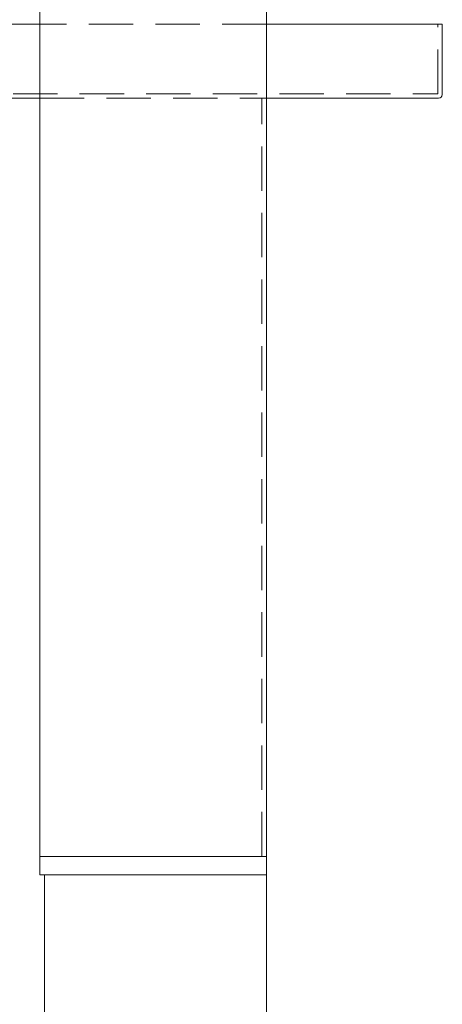
# Model space of a CAD drawing. Units: inches. Extents: x 10 to 398, y 5 to 260.
# Drawn here: x 265 to 277, y 99 to 126 of the extents above; entities that cross this region are included whole.
import ezdxf

# ---------------------------------------------------------------- set-up
doc = ezdxf.new("R2010")
doc.units = ezdxf.units.IN
doc.header["$LTSCALE"] = 24
doc.header["$MEASUREMENT"] = 0
doc.linetypes.add('HIDDEN', pattern=[0.075, 0.05, -0.025])

msp = doc.modelspace()

# ---------------------------------------------------------------- linework, layer by layer
at = {"color": 7, "linetype": 'Continuous', "lineweight": 15}
for p, q in [((265.924, 131.704), (265.924, 103.204)), ((272.049, 131.704), (272.049, 103.204)), ((265.924, 125.704), (251.799, 125.704)), ((276.699, 125.704), (272.049, 125.704)), ((276.699, 125.704), (276.799, 125.704)), ((276.799, 125.704), (276.799, 123.804)), ((250.799, 123.704), (265.924, 123.704)), ((272.049, 123.704), (276.699, 123.704)), ((265.924, 103.204), (265.924, 102.704)), ((265.924, 103.204), (272.049, 103.204)), ((272.049, 102.704), (272.049, 103.204)), ((265.924, 102.704), (272.049, 102.704)), ((266.049, 102.704), (272.049, 102.704)), ((266.049, 96.204), (266.049, 102.704)), ((272.049, 96.204), (272.049, 102.704))]:
    msp.add_line(p, q, dxfattribs=at)
at = {"color": 7, "linetype": 'HIDDEN', "lineweight": 0}
for p, q in [((272.049, 125.704), (265.924, 125.704)), ((276.68, 123.823), (276.68, 125.704)), ((250.799, 123.823), (276.68, 123.823)), ((265.924, 123.704), (271.924, 123.704)), ((271.924, 103.204), (271.924, 123.704)), ((271.924, 123.704), (272.049, 123.704))]:
    msp.add_line(p, q, dxfattribs=at)
at = {"color": 7, "linetype": 'Continuous', "lineweight": 15}
msp.add_arc((276.699, 123.804), 0.1, 270, 0, dxfattribs=at)

doc.saveas('drawing.dxf')
